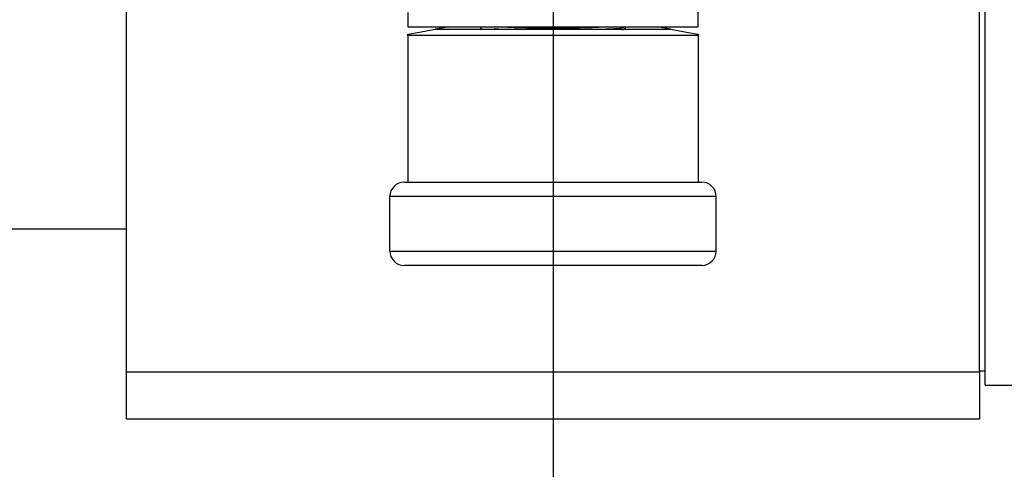
# Model space of a CAD drawing. Units: millimetres. Extents: x 4 to 416, y 4 to 293.
# Drawn here: x 140 to 153, y 219 to 225 of the extents above; entities that cross this region are included whole.
import ezdxf

# ---------------------------------------------------------------- set-up
doc = ezdxf.new("R2010")
doc.units = ezdxf.units.MM
doc.layers.add('FORMAT', color=7, linetype='Continuous')
doc.styles.add('SLDTEXTSTYLE0', font='TXT', dxfattribs={"width": 0.75})
doc.dimstyles.new('SLDDIMSTYLE0', dxfattribs={"dimtxt": 3.439583, "dimasz": 3.556, "dimexe": 0, "dimexo": 0.0625, "dimgap": 0.859896, "dimtad": 1, "dimdec": 0, "dimlfac": 8, "dimrnd": 1e-09, "dimzin": 12, "dimdsep": 46, "dimtxsty": 'SLDTEXTSTYLE0', "dimsah": 1, "dimcen": 0.09, "dimadec": 0, "dimazin": 3, "dimtfac": 1, "dimtdec": 0, "dimtofl": 0, "dimtmove": 0, "dimatfit": 3, "dimfxl": 0, "dimfrac": 2, "dimtolj": 1, "dimtzin": 12, "dimarcsym": 0})

# ---------------------------------------------------------------- blocks, each defined once
blk = doc.blocks.new('_D_8')
at = {"layer": 'FORMAT'}
for p, q in [((147.327, 230.025), (147.327, 199.712)), ((114.202, 212.462), (114.202, 199.712)), ((114.202, 200.712), (147.327, 200.712))]:
    blk.add_line(p, q, dxfattribs=at)
for points in [[(114.202, 200.712), (117.758, 200.331), (117.758, 201.093)], [(147.327, 200.712), (143.771, 201.093), (143.771, 200.331)]]:
    blk.add_solid(points, dxfattribs=at)
at = {"layer": 'FORMAT', "insert": (126.953, 205.146), "char_height": 3.4396, "attachment_point": 1, "style": 'SLDTEXTSTYLE0'}
blk.add_mtext('265', dxfattribs=at)

msp = doc.modelspace()

# ---------------------------------------------------------------- linework, layer by layer
at = {"color": 7, "linetype": 'Continuous', "lineweight": 25}
for p, q in [((153.027, 219.993), (153.027, 229.781)), ((141.702, 220.169), (141.702, 226.294)), ((149.241, 224.718), (149.241, 226.294)), ((152.952, 220.169), (152.952, 226.294)), ((145.413, 224.908), (145.413, 224.718)), ((145.413, 224.718), (147.327, 224.718)), ((145.774, 224.686), (148.881, 224.686)), ((146.372, 224.718), (146.372, 224.703)), ((146.372, 224.7), (146.397, 224.686)), ((146.612, 224.686), (146.549, 224.69)), ((147.327, 224.718), (149.241, 224.718)), ((148.258, 224.686), (148.283, 224.7)), ((148.283, 224.703), (148.283, 224.718)), ((145.413, 224.604), (145.413, 224.623)), ((149.241, 224.604), (145.413, 224.604)), ((145.413, 224.604), (145.413, 222.671)), ((149.241, 224.623), (149.241, 224.604)), ((149.241, 224.604), (149.241, 222.671)), ((145.366, 222.671), (149.289, 222.671)), ((149.479, 222.48), (145.175, 222.48)), ((145.175, 221.762), (145.175, 222.48)), ((149.479, 221.762), (149.479, 222.48)), ((124.077, 222.056), (141.702, 222.056)), ((145.175, 221.762), (149.479, 221.762)), ((149.289, 221.571), (145.366, 221.571)), ((141.702, 220.169), (152.952, 220.169)), ((141.702, 219.544), (141.702, 220.169)), ((152.952, 220.181), (153.027, 220.181)), ((152.952, 220.169), (152.952, 219.544)), ((153.027, 219.993), (153.652, 219.993)), ((152.952, 219.544), (141.702, 219.544))]:
    msp.add_line(p, q, dxfattribs=at)
at = {"color": 7, "linetype": 'Continuous', "lineweight": 25, "flags": 128}
for points in [[(145.413, 224.623), (145.568, 224.65), (145.681, 224.67), (145.75, 224.682), (145.774, 224.686)], [(145.954, 224.718), (145.918, 224.712), (145.885, 224.706), (145.854, 224.7), (145.826, 224.695), (145.804, 224.692), (145.787, 224.689), (145.777, 224.687), (145.774, 224.686)], [(148.881, 224.686), (148.878, 224.687), (148.867, 224.689), (148.851, 224.692), (148.828, 224.695), (148.801, 224.7), (148.77, 224.706), (148.736, 224.712), (148.701, 224.718)], [(148.881, 224.686), (148.904, 224.682), (148.973, 224.67), (149.087, 224.65), (149.241, 224.623)]]:
    msp.add_lwpolyline(points, dxfattribs=at)
at = {"color": 7, "linetype": 'Continuous', "lineweight": 25}
for centre, radius, start, end in [((147.327, 238.551), 13.85, 267.1527, 272.8473), ((145.366, 222.48), 0.191, 90.0007, 179.9993), ((149.289, 222.48), 0.19, 359.9998, 89.9997), ((145.366, 221.762), 0.191, 180.0007, 269.9993), ((149.289, 221.762), 0.19, 270.0003, 0.0002)]:
    msp.add_arc(centre, radius, start, end, dxfattribs=at)
for points, knots in [([(146.381, 224.703), (146.377, 224.701), (146.371, 224.699), (146.377, 224.698), (146.379, 224.698)], [0, 0, 0, 0, 0.59399, 1, 1, 1, 1]), ([(148.272, 224.718), (148.262, 224.713), (148.21, 224.688), (148.126, 224.692), (148.057, 224.688), (148.034, 224.686)], [0, 0, 0, 0, 0.130259, 0.723938, 1, 1, 1, 1]), ([(148.216, 224.686), (148.243, 224.682), (148.274, 224.678), (148.27, 224.7), (148.269, 224.703)], [0, 0, 0, 0, 0.869378, 1, 1, 1, 1])]:
    msp.add_open_spline(points, degree=3, knots=knots, dxfattribs=at)

# ---------------------------------------------------------------- dimensions: what is measured, and where the dimension line sits
at = {"layer": 'FORMAT'}
dim = msp.add_linear_dim(base=(147.327, 200.712), p1=(114.202, 213.462), p2=(147.327, 231.025), dimstyle='SLDDIMSTYLE0', dxfattribs=at)
dim.commit()
dim.dimension.update_dxf_attribs({"geometry": '_D_8', "text_midpoint": (130.765, 200.712), "dimtype": 160})

doc.saveas('drawing.dxf')
